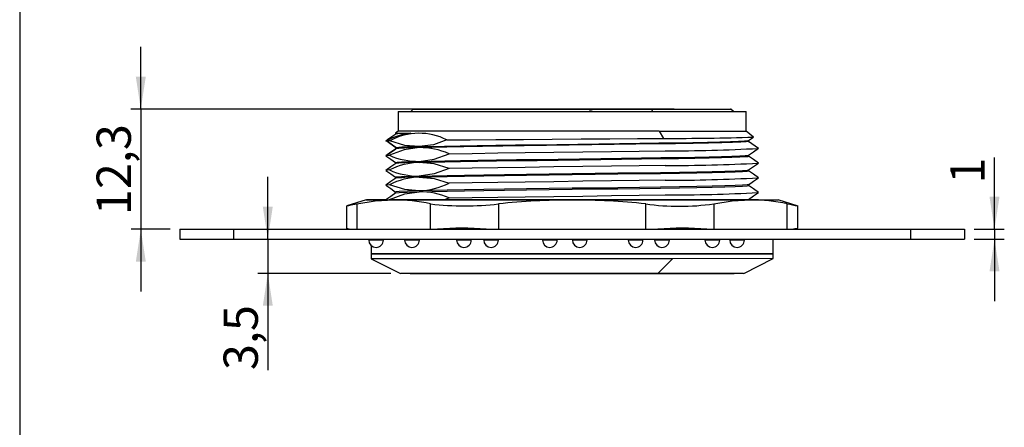
# Model space of a CAD drawing. Units: millimetres. Extents: x 10 to 200, y 10 to 287.
# Drawn here: x 10 to 110, y 144 to 186 of the extents above; entities that cross this region are included whole.
import ezdxf

# ---------------------------------------------------------------- set-up
doc = ezdxf.new("R2010")
doc.units = ezdxf.units.MM
doc.layers.add('FORMAT', color=7, linetype='Continuous')
doc.styles.add('SLDTEXTSTYLE0', font='ARIAL.TTF', dxfattribs={"width": 0.948})
doc.dimstyles.new('SLDDIMSTYLE1', dxfattribs={"dimtxt": 3.5, "dimasz": 3.302, "dimexe": 0, "dimexo": 0.0625, "dimgap": 0.875, "dimtad": 1, "dimrnd": 1e-09, "dimzin": 12, "dimdsep": 46, "dimtxsty": 'SLDTEXTSTYLE0', "dimsah": 1, "dimcen": 0.09, "dimadec": 0, "dimazin": 3, "dimtfac": 1, "dimtmove": 0, "dimatfit": 0, "dimfxl": 0, "dimfrac": 2, "dimtolj": 1, "dimtzin": 12, "dimarcsym": 0})
doc.dimstyles.new('SLDDIMSTYLE2', dxfattribs={"dimtxt": 3.5, "dimasz": 3.302, "dimexe": 0, "dimexo": 0.0625, "dimgap": 0.875, "dimtad": 1, "dimdec": 1, "dimrnd": 1e-09, "dimzin": 12, "dimdsep": 46, "dimtxsty": 'SLDTEXTSTYLE0', "dimsah": 1, "dimcen": 0.09, "dimadec": 0, "dimazin": 3, "dimtfac": 1, "dimtmove": 0, "dimatfit": 0, "dimfxl": 0, "dimfrac": 2, "dimtolj": 1, "dimtzin": 12, "dimarcsym": 0})

# ---------------------------------------------------------------- blocks, each defined once
blk = doc.blocks.new('_D_2')
at = {"layer": 'FORMAT', "color": 7}
for p, q in [((35.24264072227437, 163.5671624107122), (35.24177555579755, 169.9171623517742)), ((35.24264072227437, 163.5671624107122), (35.24311758568687, 160.0671624426968)), ((47.77589603645564, 160.0688699922839), (34.24311759496845, 160.0670261960076)), ((35.24311758568687, 160.0671624426968), (35.24446009835982, 150.2136190814103))]:
    blk.add_line(p, q, dxfattribs=at)
for points in [[(35.24264072227437, 163.5671624107122), (35.75019083099138, 166.8692315933825), (34.73419084042147, 166.8690931667462)], [(35.24311758568687, 160.0671624426968), (34.73556747696986, 156.7650932600265), (35.75156746753977, 156.7652316866628)]]:
    blk.add_solid(points, dxfattribs=at)
at = {"layer": 'FORMAT', "color": 7, "insert": (30.73272281820338, 150.2130043721373), "char_height": 3.5, "attachment_point": 1, "rotation": 90.0078063602921, "style": 'SLDTEXTSTYLE0'}
blk.add_mtext('3,5', dxfattribs=at)
blk = doc.blocks.new('_D_3')
at = {"layer": 'FORMAT', "color": 7}
for p, q in [((22.29291648236453, 176.8189548492655), (22.2920513158877, 183.1689547903275)), ((76.66997736162179, 176.826363543851), (21.29291649164611, 176.8188186025762)), ((22.29291648236453, 176.8189548492655), (22.2945859888929, 164.5653982903875)), ((25.27541423540578, 164.5658044183712), (21.29458599817448, 164.5652620436983)), ((22.2945859888929, 164.5653982903875), (22.29545115536974, 158.2153983493256))]:
    blk.add_line(p, q, dxfattribs=at)
for points in [[(22.29291648236453, 176.8189548492655), (22.80046659108154, 180.1210240319358), (21.78446660051162, 180.1208856052995)], [(22.2945859888929, 164.5653982903875), (21.7870358801759, 161.2633291077172), (22.80303587074581, 161.2634675343535)]]:
    blk.add_solid(points, dxfattribs=at)
at = {"layer": 'FORMAT', "color": 7, "insert": (17.78265142911544, 166.0127425754338), "char_height": 3.5, "attachment_point": 1, "rotation": 90.0078063602921, "style": 'SLDTEXTSTYLE0'}
blk.add_mtext('12,3', dxfattribs=at)
blk = doc.blocks.new('_D_4')
at = {"layer": 'FORMAT', "color": 7}
for p, q in [((109.3443237068478, 164.5772585290631), (109.3433256089196, 171.9029258491206)), ((107.2754134743162, 164.5769766468909), (110.3443236975663, 164.5773947757523)), ((109.3443237068478, 164.5772585290631), (109.3444599535371, 163.5772585383447)), ((107.2755497210057, 163.5769766561725), (110.3444599442555, 163.5773947850339)), ((109.3444599535371, 163.5772585383447), (109.3453251200139, 157.2272585972827))]:
    blk.add_line(p, q, dxfattribs=at)
for points in [[(109.3443237068478, 164.5772585290631), (109.8518738155649, 167.8793277117334), (108.8358738249949, 167.8791892850971)], [(109.3444599535371, 163.5772585383447), (108.8369098448201, 160.2751893556743), (109.85290983539, 160.2753277823106)]]:
    blk.add_solid(points, dxfattribs=at)
at = {"layer": 'FORMAT', "color": 7, "insert": (104.8319525994164, 169.2287001197792), "char_height": 3.5, "attachment_point": 1, "rotation": 90.0078063602921, "style": 'SLDTEXTSTYLE0'}
blk.add_mtext('1', dxfattribs=at)

msp = doc.modelspace()

# ---------------------------------------------------------------- linework, layer by layer
at = {"color": 7, "linetype": 'Continuous', "lineweight": 25}
for p, q in [((50.07286588726879, 176.8162176497216), (49.82595544452482, 176.5691494589237)), ((68.1437452441581, 176.676427917299), (68.06309831499667, 176.8241657944626)), ((68.06377432950045, 176.8229273970585), (68.47098354244636, 176.8230252491322)), ((68.47380665668065, 176.8242899575004), (68.1437452441581, 176.676427917299)), ((82.72595529047966, 176.5736319750211), (82.47286073180618, 176.8265649785811)), ((48.52377905902824, 176.5689720417007), (75.14877804159764, 176.5725996096974)), ((48.52377905902824, 176.5689720417007), (48.52405155240684, 174.5689720597599)), ((75.14877804159764, 176.5725996096974), (84.02377873015213, 176.5738087991697)), ((84.02405122353073, 174.5738088172289), (84.02377873015216, 176.5738087991697)), ((48.29023733736028, 174.2809001051971), (47.37677057893634, 173.6410549771148)), ((48.52405461247899, 174.5689720601768), (48.27373067602537, 174.368656937123)), ((48.27407880216575, 174.3689379986868), (49.83026010420438, 174.369150023239)), ((48.27520518106638, 174.3690920216906), (48.27521863023624, 174.2703801311589)), ((75.14905053497624, 174.5725996277566), (48.52405155240685, 174.5689720597599)), ((75.14905053497625, 174.5725996277566), (84.02405122353073, 174.5738088172289)), ((75.14905053497678, 174.5725996277579), (75.6074837388133, 173.8393287480707)), ((84.77139130203435, 173.9760957310341), (84.02404163239545, 174.5738088159234)), ((84.26539893555132, 173.6155628389159), (84.76894448845462, 173.9682082078552)), ((84.77475108921261, 173.9730180182747), (84.76957539267585, 173.9738252958644)), ((47.29735254573026, 172.0803465294985), (48.29604866667003, 172.780491336267)), ((48.29603374142149, 172.8808056236358), (47.30494367951104, 173.575215406066)), ((48.2748633089337, 172.8689865771194), (48.27487693391015, 172.7689843208917)), ((48.3062267842844, 172.8691449925513), (48.29603374142152, 172.8808056236358)), ((48.29627227814287, 172.7806492681654), (48.29625865347393, 172.8806492672373)), ((85.27719789288966, 172.8228142482258), (84.26328944312732, 173.532532901826)), ((84.27250049225508, 173.5238061714959), (84.27248686676148, 173.6238122252883)), ((85.27404311266176, 172.8242535135886), (85.25249038667309, 172.8284026702395)), ((47.29741186623384, 172.0807651006764), (47.30866198064016, 172.0734299083614)), ((47.29765616174367, 172.0799127961876), (47.64501510561209, 172.1153741651297)), ((84.2737944996461, 172.0238048982767), (84.27378118356938, 172.1215399454017)), ((48.27472299830291, 171.3688632258093), (48.27473662327935, 171.2688609695816)), ((48.27506494445982, 169.8690139848704), (48.27507856943627, 169.7690117286427)), ((84.27459158429541, 170.5238670779291), (84.27457826269602, 170.621642659322)), ((85.25440401604668, 169.828135853743), (85.27443620121146, 169.8242735734327)), ((84.27416040381492, 169.023851959519), (84.2741470877398, 169.1215869947922)), ((48.27536328398958, 168.3688728746421), (48.27537660113039, 168.2711300175093)), ((53.16143242741138, 167.5632154575817), (53.72790088565222, 167.7724798305888)), ((43.26295126877572, 166.953596673668), (43.26331080841096, 164.6869205458791)), ((45.27526984683936, 167.568071446773), (43.28746331917628, 166.9560941912152)), ((89.32929384293529, 166.9430707789051), (87.27522866525601, 167.5747334703347)), ((89.28810161723389, 164.6942209864543), (89.28774282236864, 166.9562017977021)), ((43.25117966146311, 164.6906614613688), (43.64905414166373, 164.5683077660014)), ((88.89910584492468, 164.5744729357922), (89.30023157664709, 164.6979657511226)), ((26.2754142261242, 164.5659406650606), (31.77541417507576, 164.5666900218515)), ((26.2754142261242, 164.5659406650606), (26.27555047281368, 163.5659406743422)), ((31.77541417507576, 164.5666900218515), (100.7754135346467, 164.5760910434108)), ((31.77555042176525, 163.5666900311331), (31.77541417507576, 164.5666900218515)), ((100.7754135346467, 164.5760910434108), (106.2754134835978, 164.5768404002018)), ((100.7754135346467, 164.5760910434108), (100.7755497813362, 163.5760910526924)), ((106.2754134835978, 164.5768404002018), (106.2755497302873, 163.5768404094833)), ((26.27555047281368, 163.5659406743422), (31.77555042176525, 163.5666900311331)), ((31.77555042176525, 163.5666900311331), (100.7755497813362, 163.5760910526924)), ((45.5307336089409, 163.56856412932), (45.53074723360984, 163.4685641302482)), ((45.77563944311078, 162.9142602122958), (45.77575466185681, 162.0685974987052)), ((47.03074721968748, 163.468768500282), (47.03073359501854, 163.5687684993539)), ((49.19589391205808, 163.5690634952815), (49.19590753672701, 163.4690634962097)), ((50.69590752280465, 163.4692678662436), (50.69589389813572, 163.5692678653155)), ((54.490014349894, 163.5697848016705), (54.49002797456293, 163.4697848025986)), ((55.99002796064057, 163.4699891726325), (55.99001433597164, 163.5699891717044)), ((57.25924657891586, 163.570162100397), (57.25926020358478, 163.4701621013251)), ((58.75926018966243, 163.470366471359), (58.7592465649935, 163.5703664704309)), ((63.24807060361714, 163.5709780578505), (63.24808422828607, 163.4709780587787)), ((64.7480842143637, 163.4711824288126), (64.74807058969478, 163.5711824278844)), ((66.29997532660488, 163.5713938697688), (66.2999889512738, 163.471393870697)), ((67.79998893735144, 163.4715982407309), (67.79997531268252, 163.5715982398027)), ((72.00133579812048, 163.5721706612646), (72.00134942278942, 163.4721706621928)), ((73.50134940886706, 163.4723750322266), (73.50133578419812, 163.5723750312985)), ((74.6891200204064, 163.5725368629697), (74.68913364507533, 163.4725368638979)), ((76.18913363115297, 163.4727412339318), (76.18912000648405, 163.5727412330036)), ((79.82034444477046, 163.5732359753159), (79.82035806943938, 163.4732359762441)), ((81.32035805551702, 163.473440346278), (81.3203444308481, 163.5734403453498)), ((82.34523265358452, 163.5735799829783), (82.34524627825344, 163.4735799839065)), ((83.84524626433108, 163.4737843539404), (83.84523263966216, 163.5737843530122)), ((86.77575428131205, 162.074183612965), (86.77554991127815, 163.5741835990427)), ((100.7755497813362, 163.5760910526924), (106.2755497302873, 163.5768404094833)), ((45.77575356184216, 162.0766568846306), (45.77582278292539, 161.5685998965354)), ((86.77575428131205, 162.074183612965), (45.77575466185682, 162.0685974987052)), ((45.77575465990684, 162.0685974987049), (76.52575348723407, 162.0727870842789)), ((76.52575348723408, 162.0727870842789), (86.775754283262, 162.0741836129653)), ((86.7758224062806, 161.5741860107934), (86.77575394628695, 162.0766568846306)), ((76.52582161025397, 161.5727894821094), (45.77582971596092, 161.56859989748)), ((45.77582986515458, 161.5685998975003), (48.77603726012789, 160.0690062582158)), ((76.52582161025158, 161.5727894821071), (75.02602408036793, 160.0725827320481)), ((86.77582240627845, 161.5741860107934), (76.52582161025158, 161.5727894821071)), ((83.77601666980136, 160.0737748895805), (86.77581532404663, 161.5741860098285)), ((75.02602408036833, 160.0725827320464), (48.79401100335389, 160.0690087070788)), ((83.75395409915438, 160.0737718836266), (75.02602408036833, 160.0725827320464))]:
    msp.add_line(p, q, dxfattribs=at)
at = {"color": 1, "linetype": 'Continuous', "lineweight": 25}
for p, q in [((74.4996721318545, 176.5725111711654), (74.37286300054308, 176.8258971008881)), ((44.33471416731997, 167.1654452553125), (44.33512610983183, 164.5684012410365)), ((51.84132297460256, 164.5694239355178), (51.84091192058555, 167.1608665387573)), ((58.76911506343925, 167.1601904569515), (58.76952586048839, 164.5703678802324)), ((73.78192141733986, 164.5724132694439), (73.78151056701466, 167.162571719133)), ((80.70971370986747, 167.1654457004175), (80.71012486633464, 164.5733572142351)), ((88.21632356137049, 164.5743799089658), (88.21591146313206, 167.1724056791554)), ((47.03074721968748, 163.468768500282), (45.53074723360984, 163.4685641302482)), ((50.69590752280465, 163.4692678662436), (49.19590753672701, 163.4690634962097)), ((55.99002796064057, 163.4699891726325), (54.49002797456293, 163.4697848025986)), ((58.75926018966242, 163.470366471359), (57.25926020358478, 163.4701621013251)), ((64.7480842143637, 163.4711824288126), (63.24808422828607, 163.4709780587787)), ((67.79998893735144, 163.4715982407309), (66.2999889512738, 163.471393870697)), ((73.50134940886706, 163.4723750322266), (72.00134942278942, 163.4721706621928)), ((76.18913363115297, 163.4727412339318), (74.68913364507533, 163.4725368638979)), ((81.32035805551702, 163.473440346278), (79.82035806943938, 163.4732359762441)), ((83.84524626433108, 163.4737843539404), (82.34524627825344, 163.4735799839065))]:
    msp.add_line(p, q, dxfattribs=at)
at = {"color": 7, "linetype": 'Continuous', "lineweight": 25, "flags": 128}
for points in [[(50.11002012750304, 176.8162291840627), (50.21365916243997, 176.8165549139156), (50.45075145701173, 176.8168149943045), (50.80736248798747, 176.8171127767488), (51.82436657739222, 176.8177801490805), (52.49410201303, 176.8181572407072), (53.27550502853413, 176.8185641400694), (55.06225672285539, 176.8194116822432), (56.09090349217207, 176.8198640707959), (57.2090012297418, 176.8203342122596), (59.56740918836211, 176.8212678799581), (60.83564381213549, 176.8217430524257), (62.16437923348037, 176.8222234311073), (63.58718354136088, 176.8227195323638), (65.04354790103308, 176.8232088340633), (66.54794793385938, 176.8236952626528), (68.06309831499667, 176.8241657944626)], [(68.47380665668065, 176.8242899575004), (69.79440063988298, 176.8246791702984), (71.09973962325665, 176.8250482901828), (72.39874122246897, 176.8253991508656), (73.66230779117097, 176.8257231627907), (74.37286300054308, 176.8258971008881)], [(74.37286300054308, 176.8258971008881), (75.50605174520682, 176.8261606262387), (76.58309841165541, 176.8263929193691), (77.60946196407227, 176.8265943238355), (78.56013608284788, 176.82675900836), (80.14308398496838, 176.8269651051751), (80.80094887749284, 176.8270106331126), (81.3621124775692, 176.8270157154659), (81.79959338210514, 176.8269811382922), (82.13172130676394, 176.8269072895264), (82.3545044590006, 176.8267933732417), (82.46289060132116, 176.826638280427), (82.43596145325988, 176.8265535245112)], [(49.83136581051049, 174.3691484014594), (49.02789099620168, 174.3383098007185), (48.50832042815063, 174.3075098809917), (48.28446995286642, 174.2767502521488), (48.3029703973047, 174.2690943375142)], [(53.51468516459404, 173.6754149838151), (55.87945477578232, 173.6959175007889), (58.49630351822576, 173.7164543627101), (61.3014211773911, 173.7370168756482), (64.2229506020775, 173.757595249304), (67.18748750544057, 173.7781794825865), (70.12166520309661, 173.7987595795276), (72.95212774848952, 173.8193255456225), (75.6072889426986, 173.8398676274885)], [(48.28399443000279, 172.7776407921122), (47.77865061246903, 172.4236931664391), (47.27162151098955, 172.0686304345101)], [(47.30494368574855, 173.5752154070094), (47.28397452856115, 173.5721514537408), (47.27438886063994, 173.569089051435)], [(47.47835108281125, 173.5351858141763), (47.43671350766439, 173.5378646528521), (47.27438886103476, 173.5690890517453)], [(47.45968952369094, 173.5394136944635), (47.96136734624726, 173.1851141567814), (48.35739193523433, 172.9054129036204)], [(50.68582202646468, 172.89426658038), (49.15678404125889, 172.6733274361961), (47.64454702273601, 172.1160533833806)], [(50.68580840179596, 172.9942665779049), (49.22099125881564, 173.1213419730287), (47.69513343014769, 173.5946790337751)], [(53.5145360682862, 173.6750933942334), (52.12458573205732, 173.1923043126523), (50.68580840179596, 172.9942665779049)], [(50.68722395285693, 172.9942728259713), (51.87648018865585, 173.0230805656091), (53.27188848216425, 173.0519163927826), (54.85568321654429, 173.0807778869852), (56.60391242411946, 173.1096617848406), (58.49025841939137, 173.1385645006512), (60.48838621657701, 173.1674824463624), (62.57047251105881, 173.1964118311409), (64.70581890111264, 173.2253484724313), (66.86339879932753, 173.2542881429634), (69.01223127220636, 173.283226621688), (71.12190383580884, 173.3121597650045), (73.16238949300808, 173.3410834818339), (75.1036686612005, 173.3699936821075), (76.9169604773769, 173.398886444528), (78.57782793206957, 173.4277584396336), (80.06278565720092, 173.4566064676208), (81.34850240840638, 173.4854273496846), (82.41643381420994, 173.5142185592159), (83.25363482373815, 173.5429783324943), (83.84747825223282, 173.5717049491077), (84.18662055337539, 173.6003968635354), (84.24083979012372, 173.6194470961171)], [(84.23940945491027, 173.5238036932367), (84.25561303595187, 173.5134229524361), (84.00743612116045, 173.4826600091963), (83.46381305251427, 173.4518568123958), (82.63567646083708, 173.4210148515695), (81.53859120671775, 173.3901362473779), (80.1883316459043, 173.359223149025), (78.60655774857796, 173.3282785076098), (76.82186284553966, 173.2973062188792), (74.8632389869548, 173.266310232904), (72.76135807836965, 173.2352947286298), (70.55222280914556, 173.204264611304), (68.27289085062618, 173.1732249299116), (65.96049654798492, 173.1421807438842), (63.65291797795869, 173.1111372139845), (61.38845114399091, 173.0800995579161), (59.20535216515813, 173.0490729879487), (57.13962967671112, 173.0180624101395), (55.22403301916133, 172.9870722864781), (53.49105583420607, 172.9561070441154), (51.97123351846049, 172.9251708433982), (50.68723761852573, 172.8942667732497)], [(84.26494628628669, 172.1153524309536), (84.77113084364201, 172.4698584497395), (85.27731968955278, 172.8243644691097)], [(47.2688392022273, 172.0713482166058), (47.7750150370142, 171.7170134831102), (48.27472322370065, 171.3672088902208)], [(50.68601277182986, 171.4942665918212), (52.21574565349602, 171.7153883948449), (53.72728777556053, 172.2724797888197)], [(50.68613026817219, 171.4944625770038), (51.8862271782638, 171.5235150172648), (53.29755701701824, 171.5525962373132), (54.89808823719057, 171.5817032354236), (56.6650139852925, 171.6108329042378), (58.57293280270871, 171.639981782891), (60.59308623895475, 171.6691459531395), (62.69639535889994, 171.6983214530748), (64.85223728317426, 171.7275041104308), (67.02875545928605, 171.7566895848577), (69.19411653727921, 171.7858735391669), (71.31695664975409, 171.8150517001353), (73.36614062968832, 171.8442198256993), (75.31116326591079, 171.873373759625), (77.12440200470142, 171.9025097384309), (78.77906366057516, 171.9316241116341), (80.25016738208241, 171.9607134756764), (81.51754508658625, 171.989775082723), (82.56187288009315, 172.0188062999574), (83.36733306910128, 172.0478049722711), (83.92369517855944, 172.0767697057958), (84.2214618544354, 172.1056992065485), (84.23829977338006, 172.1196468535973)], [(50.68638883751004, 171.3942666436778), (51.88646632447834, 171.4233199007801), (53.29777359636363, 171.4524019372415), (54.8982794841021, 171.4815097513883), (56.66517752130101, 171.5106402359148), (58.57306666524526, 171.5397899300129), (60.59318893019012, 171.5689549155024), (62.69646584388655, 171.5981312305375), (64.85227500363219, 171.6273147029173), (67.02876034650102, 171.6565009923585), (69.19408900403177, 171.6856857617383), (71.31689757537089, 171.7148647378971), (73.36605134789929, 171.7440336788334), (75.31104554971648, 171.7731884283729), (77.12425801642121, 171.8023252230871), (78.77889592982473, 171.8314404125433), (80.24997877756883, 171.8605305932292), (81.51733873752201, 171.8895930173458), (82.56165215612545, 171.9186250521094), (83.3671015321213, 171.9476245424377), (83.92345649307381, 171.9765900944763), (84.22121977347626, 172.0055204142542), (84.24329257666743, 172.0238046851672)], [(53.72739861794646, 172.2727245748467), (56.09002115876511, 172.310197779281), (58.69938986802427, 172.3477046020641), (61.49126702694478, 172.3852362910197), (64.39913133224829, 172.4227837828402), (67.35217731883549, 172.4603374305152), (70.27904049364993, 172.4978875108686), (73.10947831044912, 172.535424453586), (75.77423121733784, 172.5729388222827)], [(85.2772359299891, 171.323728566047), (84.77117670877452, 171.6779146132186), (84.26467084299559, 172.0324634364578)], [(48.28851478119262, 171.2781056666418), (47.78556623934345, 170.925813805078), (47.28260134006977, 170.5735219412849)], [(48.27483153389091, 171.3690573807234), (48.27443836324579, 171.3691370984341), (48.42880826674166, 171.4004080944728), (48.88754659165606, 171.4317205597016), (49.64481262705834, 171.4630736983431), (50.68612658354521, 171.4944655375738)], [(53.72749214558442, 170.77247980274), (52.21424952619967, 171.2542748350727), (50.68602639649857, 171.3942665942964)], [(53.72749214558442, 170.77247980274), (52.1915750682137, 170.2090804923303), (50.68621714186376, 169.9942666057446)], [(75.77451090726728, 171.0727328221945), (73.10924735798022, 171.035234099044), (70.27932746326061, 170.9977137810632), (67.3523067646485, 170.9601802334192), (64.39927391772196, 170.9226431417061), (61.49177601973913, 170.885112253979), (58.69945174213909, 170.8475970582765), (56.09067384394173, 170.8101068701609), (53.72756922968441, 170.772650154217)], [(84.26499485506851, 170.6149311396599), (84.77106611568588, 170.969346536364), (85.2771429911888, 171.3237619338331)], [(47.26928626167677, 170.5712701290007), (47.77567377257765, 170.216792384029), (48.27506518970306, 169.867213990741)], [(48.29434869119253, 169.7823970334574), (47.7881303446859, 169.4278200623944), (47.28189609216329, 169.0732430891642)], [(47.64492170400969, 170.6163025076788), (47.29122309368417, 170.5791039748349), (47.2939702987285, 170.5781410063682)], [(50.68658598213194, 169.9942666559978), (49.64496834491622, 169.9628747041473), (48.88866273496279, 169.9315216251163), (48.42881137977844, 169.9002089369963), (48.27506581901163, 169.8689379547778), (48.28677419698851, 169.8665663028498)], [(50.68623076653247, 169.8942666082207), (52.19100546426418, 169.7591229889837), (53.72769651561332, 169.2724798166644)], [(50.6863374257392, 169.9944673110938), (51.99456310128149, 170.0258955161626), (53.54658318836992, 170.0573569374132), (55.31718729399328, 170.088848140013), (57.27472891939595, 170.1203648122311), (59.38632980572059, 170.1519024745137), (61.61606795871705, 170.183456232608), (63.92519324647331, 170.2150208069366), (66.27462893900541, 170.2465908734244), (68.62419944222218, 170.2781609582798), (70.9334023541825, 170.3097255431844), (73.16282273740151, 170.3412792579836), (75.27478301189946, 170.3728169692316), (77.23221422530676, 170.4043336264065), (79.00242569526472, 170.435824775511), (80.55518292600901, 170.467286297195), (81.86276549762606, 170.4987144146431), (82.90450658123044, 170.5301063120682), (83.66127405125317, 170.5614593827816), (84.12027856469878, 170.5927718842777), (84.25069923089536, 170.6191547416463)], [(50.68659960680065, 169.894266658474), (51.99480481422974, 169.9256948608017), (53.54680054212837, 169.9571562787811), (55.31737679056455, 169.988647477633), (57.27488755847821, 170.0201641456944), (59.38645510739013, 170.0517018034824), (61.61615800757866, 170.083255556821), (63.92524674080455, 170.1148201262166), (66.27464519590092, 170.1463901876785), (68.62417841475774, 170.1779602675015), (70.9333446378086, 170.209524847455), (73.1627295549189, 170.2410785574696), (75.27465618428971, 170.2726162641811), (77.23205616342011, 170.3041329171481), (79.00223933400287, 170.3356240624443), (80.55497168007355, 170.3670855807855), (81.86253322850551, 170.3985136954168), (82.90425748281119, 170.4299055905966), (83.66101262270044, 170.4612586596776), (84.12000951889867, 170.4925711601834), (84.27459149241437, 170.5238421851634), (84.27446733456746, 170.5238672790977)], [(84.26452051669995, 169.1148450062804), (84.770777670742, 169.4694032287713), (85.27704006647846, 169.8239614519764)], [(85.27846001111044, 169.8234660649649), (84.77534372887652, 170.1756042127969), (84.27459128136458, 170.5260904775243)], [(47.27153275035882, 169.069243104666), (47.77771143737039, 168.7149520500246), (48.27536359006623, 168.3666263859721)], [(47.64499142829725, 169.1161055739814), (47.29219685806946, 169.0789213310479), (47.295268027525, 169.0778332582976)], [(50.68642151189765, 168.494266619671), (49.20988358968257, 168.6236837942857), (47.6449557628158, 169.1160534112263)], [(84.25080205412483, 169.1190861273642), (84.12064586512696, 169.0925709240635), (83.66114236918685, 169.0612582833383), (82.90408862419328, 169.0299051023764), (81.86326041188876, 168.9985132580824), (80.55471520739458, 168.9670849382343), (79.0024601172513, 168.9356234137207), (77.23243833490082, 168.9041322192161), (75.27446703356665, 168.8726154172114), (73.16306107475117, 168.8410777102425), (70.9334796516925, 168.8095239022577), (68.62415281642777, 168.7779592292244), (66.27484269519977, 168.7463891086007), (63.92543315166585, 168.714818974431), (61.61605516243561, 168.6832542944281), (59.38670569200634, 168.6517005180461), (57.27506772433727, 168.6201627794667), (55.3171213783228, 168.5886459808622), (53.54735539854953, 168.5571548212098), (51.9946906646838, 168.5256932408836), (50.68658016549422, 168.4942649802626)], [(50.68659377892699, 168.3942666437616), (51.99470427570873, 168.4256949043823), (53.54736900741546, 168.4571564847082), (55.3171349852877, 168.4886476443603), (57.27508132969707, 168.5201644429646), (59.38671929609711, 168.5517021815438), (61.61606876559627, 168.5832559579257), (63.92544675426447, 168.6148206379285), (66.27485629761186, 168.6463907720982), (68.62416641902777, 168.6779608927219), (70.93349325485234, 168.7095255657553), (73.16307467884194, 168.7410793737403), (75.27448063892945, 168.7726170807094), (77.23245194186103, 168.8041338827142), (79.00247372612046, 168.8356250772191), (80.55472881842182, 168.867086601733), (81.86327402531558, 168.8985149215814), (82.90410224020853, 168.9299067658756), (83.66115598792042, 168.9612599468379), (84.12065948670019, 168.9925725875634), (84.27416038816403, 169.0238435364479), (84.2741096953491, 169.0238538548984)], [(75.7746173397062, 169.5730015584927), (73.10987274265543, 169.5354653214805), (70.27946664898805, 169.4979065136376), (67.35249900939601, 169.4603345496036), (64.39955874733114, 169.4227590468857), (61.49168222928238, 169.3851896839539), (58.6997816377471, 169.3476361223582), (56.09061010854169, 169.3101074569926), (53.72775653263042, 169.2726123516329)], [(85.27804705436185, 168.3234506650885), (84.77168607180543, 168.6778727301237), (84.27416009567307, 169.0261136060409)], [(48.28493828048425, 168.2778264950014), (47.78186314517405, 167.9255001728371), (47.27878271332643, 167.5731738499506)], [(47.6451601328432, 167.6160534251497), (49.20909320561455, 168.1865921342637), (50.68643513656637, 168.3942666221471)], [(50.68658015425827, 168.4942666412854), (49.43880388696269, 168.4554001381285), (48.6316984045033, 168.4165936749075), (48.28804074599313, 168.3778503549189), (48.31744687707184, 168.3688814907)], [(48.3015722330202, 168.2737254989889), (48.28805437187282, 168.2778484441247), (48.63171203445273, 168.316591764114), (49.43881752087238, 168.3553982273355), (50.68659379186924, 168.3942647304929)], [(53.72796399690771, 167.7723461319422), (56.09081820444815, 167.8097953733833), (58.69999040438377, 167.8472781748356), (61.49189167260489, 167.8847858725187), (64.39976883013455, 167.9223093715329), (67.35270965363829, 167.9598390103225), (70.27967773709256, 167.9973651104122), (73.11008411532619, 168.0348780542892), (75.7748288051268, 168.0723684273093)], [(84.26434256548809, 167.6145853609288), (84.77061635974391, 167.9691548478798), (85.27689595889665, 168.3237243356216)], [(43.28822103368213, 166.9536330069819), (43.28640704190511, 166.9529824868885), (43.34110588963158, 166.9637635036687), (43.41587234701408, 166.9786370726076), (43.50575920334002, 166.9966194747891), (43.61621777551732, 167.0188241405733), (43.75550072859345, 167.046963197367), (43.91743730335426, 167.0798568445892), (44.13078939711419, 167.1234710993598), (44.33471416731997, 167.1654452553125)], [(44.33471416731997, 167.1654452553125), (46.20618081177691, 167.4617275288551), (48.08774954154931, 167.5635014932415)], [(45.27766815401003, 167.5680712452874), (45.27540036743754, 167.5680462165958), (45.3522254750042, 167.5672735200388), (45.58336472520148, 167.5665168706554), (46.22113660538677, 167.5654432030203), (46.84642871612989, 167.5647709472575), (47.63553877128501, 167.5641405284057), (48.08871600787155, 167.5638452917058)], [(47.33665167217392, 167.5723674200686), (46.8667410769438, 167.5718695652822), (46.22818240979181, 167.5709849857849), (45.74332801770652, 167.5700892995277), (45.56342806583088, 167.5696427209227), (45.34756160129599, 167.5688426324886)], [(61.54374953553476, 167.5624731981324), (60.00024350496761, 167.5624358468941), (58.50194903464271, 167.5624630068786), (57.05966137055211, 167.5625544823975), (55.6837722283655, 167.5627096143677), (54.38419492088079, 167.5629272850597), (53.17029293237812, 167.5632059261513), (52.05081245450118, 167.563543530027), (51.03381936974589, 167.5639376642431), (50.12664113659228, 167.5643854890536), (49.33581399499814, 167.5648837778704), (48.66703587264042, 167.5654289405112), (48.12512533121573, 167.5660170490667), (47.71398684859287, 167.5666438662012), (47.64501368079883, 167.5667790583976)], [(48.08871600787153, 167.5638452917058), (49.08194660253766, 167.5633116768679), (50.20796012040361, 167.5628404465533), (51.50153347786455, 167.5624233870577), (52.9167840547746, 167.5620801729517), (54.30849466954707, 167.5618335603442), (55.78272061244739, 167.5616528395275), (57.37549390719733, 167.5615372134429), (59.03324536591256, 167.5614935200113), (60.76628826127547, 167.5615231836694), (62.54058803549949, 167.561626736599), (64.4004471411245, 167.5618104822544), (66.27524925769265, 167.5620705769046)], [(85.27525166488873, 167.5743995270596), (85.26050433558402, 167.5740687759892), (85.12863250688275, 167.5733345773225), (84.86092161984924, 167.5725863642761), (84.45930053755913, 167.5718295277421), (83.92666294911346, 167.5710695207452), (83.26684652054236, 167.570311819153), (82.48460524433331, 167.5695618822231), (81.58557518680642, 167.5688251132681), (80.57623388012743, 167.5681068207252), (79.46385365153992, 167.5674121799087), (78.25644922608102, 167.5667461957216), (76.96271998030377, 167.5661136665952), (75.59198726306973, 167.5655191499163), (74.15412723501684, 167.5649669291913), (72.65949971059571, 167.5644609831831), (71.11887351536909, 167.5640049572444), (69.54334889637698, 167.5636021370523), (67.94427754460224, 167.5632554249358), (66.3331808057771, 167.5629673189634), (64.72166666882295, 167.5627398949454), (63.12134613002432, 167.5625747914769), (61.54374953553476, 167.5624731981324)], [(66.27524925769265, 167.5620705769046), (68.12071450933887, 167.5623994277987), (69.95192733516312, 167.5627977084651), (71.81307129302672, 167.5632789272475), (73.62860541264459, 167.5638269451384), (75.23655781087812, 167.564383157633), (76.78271857544648, 167.5649876814744), (78.29781322935109, 167.5656559814217), (79.72512972506865, 167.5663661424109), (81.07023736219352, 167.5671229055655), (82.30454460840552, 167.5679116213999), (83.45161521554714, 167.5687526913768), (84.46178250785273, 167.5696147778385)], [(80.70971370986747, 167.1654457004175), (82.58118035383666, 167.4646049068723), (84.46274908311398, 167.5692712859929)], [(84.46178250785272, 167.5696147778385), (84.9039378814871, 167.5700426198249), (85.68375743912094, 167.5709094199993), (86.32231610627292, 167.5717939994967), (86.80717049835822, 167.5726896857538), (86.98707045023383, 167.5731362643588), (87.203836380517, 167.5739419925246), (87.27523811293611, 167.5747299917297), (87.27495442669634, 167.5747328243928)], [(49.75286716289794, 160.0688740261477), (49.76999062358829, 160.0684490090748), (49.90676524303504, 160.0676182298444), (50.17918105921738, 160.0668187145099), (50.58498074888863, 160.0660570881071), (51.12080172801888, 160.0653396617121), (51.7822040152252, 160.0646723801462), (52.56370702285582, 160.0640607727144), (53.45883497086534, 160.0635099073885), (54.4601705471677, 160.0630243488122), (55.55941636982009, 160.0626081204768), (56.74746374174291, 160.0622646713812), (58.0144681282524, 160.0619968474529), (59.34993073197546, 160.0618068679654), (60.74278548919116, 160.0616963071483), (62.18149076671975, 160.0616660811436), (63.65412499953024, 160.0617164404134), (65.14848547658264, 160.0618469676649), (66.65218945633477, 160.0620565813083), (68.15277677403847, 160.0623435444188), (69.63781309058889, 160.0627054791297), (71.09499292737428, 160.0631393863361), (72.51224163334733, 160.0636416705462), (73.87781543938632, 160.0642081696748), (75.18039877086483, 160.0648341895317), (76.40919801206658, 160.0655145427193), (77.55403094548473, 160.0662435916167), (78.60541112488278, 160.0670152950952), (79.55462648297582, 160.0678232585768), (80.39381152236368, 160.0686607870215), (81.11601249151963, 160.0695209404049), (81.7152450057655, 160.0703965912252), (82.18654363576776, 160.071280483564), (82.5260030526489, 160.0721652932108), (82.73081038877233, 160.0730436883544), (82.7992685460495, 160.0739083903359), (82.79926854583894, 160.0739084373546)]]:
    msp.add_lwpolyline(points, dxfattribs=at)
at = {"color": 7, "linetype": 'Continuous', "lineweight": 25}
for centre, radius, start, end in [((50.92929454432627, 166.3248179491898), 8.119061227639907, 97.77971033227922, 115.8838012016771), ((50.6806735447359, 168.1466067052089), 6.212482746302268, 62.86064910863277, 118.722712803781), ((76.74594608315432, 412.7806777708042), 238.9436342699534, 269.726943750556, 271.9235935809133), ((47.80797699050137, 167.4703961070759), 6.125681773209517, 91.05132925730454, 94.70715364075049), ((50.77284923088981, 145.9975734816818), 26.99682907725582, 90.18172404296354, 95.26164231590047), ((50.77286282117569, 145.8975771521943), 26.99682839077301, 90.18172401745957, 95.26164238183937), ((50.791854284294, 165.6633749965125), 7.231668959330696, 66.0516031509329, 90.8401129249668), ((76.16617067739077, 339.4025533246071), 166.8300749011835, 269.865392990104, 273.1221634940782), ((50.58014569144574, 178.7259661400097), 7.232474417098166, 246.0530053971995, 270.8387106787231), ((50.99996240409676, 163.8356046884112), 7.56517849256357, 92.37831463612856, 116.3278683359981), ((50.52761910440537, 150.4509392279724), 20.94392746125743, 89.56565341198525, 96.0480649999049), ((76.15038634858932, 338.7948389805298), 167.7225253766151, 269.8715973568604, 273.1100927342282), ((50.57656162315049, 177.2074350342851), 7.214001879073632, 246.0207653201133, 270.8709507558453), ((50.99418088649875, 162.3589976883453), 7.541558921816319, 92.34025210975238, 116.365930862357), ((50.52652053597611, 148.987653849269), 20.90722731287098, 89.56130270252486, 96.0570026969201), ((76.15625577741112, 337.0223451110556), 167.449778453366, 269.8694158277623, 273.1134059121069), ((50.37838544188576, 176.0298714342981), 7.541898046424422, 272.3408003282084, 296.3653826438767), ((50.79612411600134, 161.1812618665051), 7.213838733789608, 66.02047982958793, 90.87123624631067), ((76.2325504004686, 332.3283308589385), 164.2566001821529, 269.8403379254326, 273.1436289288193), ((48.0125102355129, 149.1682861118022), 18.39536925105658, 77.9879333860516, 89.76565261342681), ((55.3077766279801, 195.4759884481644), 28.52657146668633, 263.0195268768371, 276.9692908200026), ((66.38840532590851, 95.08755472407667), 72.47426029693185, 90.08945747941064, 96.0347131290549), ((66.18534072666317, 95.09233203733292), 72.46945041902532, 83.98326587956774, 89.9289164774564), ((77.23572135644294, 191.007360541744), 24.09368228753585, 261.7573404696234, 278.2901947960627), ((84.41610207389729, 149.1828483892921), 18.38648206916677, 78.0731209168974, 89.85463888023301), ((103.0689500643866, 237.9308528837044), 72.30055744245205, 258.1450566765691, 259.0104193727664), ((91.30863757536895, 397.9741121954252), 238.1832517884058, 258.3631792396321, 258.5049786586938), ((55.03817296640801, 137.490247894383), 27.19353215328219, 84.76144658261936, 95.25416613796438), ((77.52072532696269, 137.4769128505205), 27.2104167349022, 84.75188406825139, 95.26372865233152), ((44.84208442613949, 380.0267993008314), 219.8716947607197, 281.5069940605069, 281.6618577269874), ((46.28074722664866, 163.4686663152651), 0.7500000000000284, 180.007806360292, 270.0000000000008), ((46.28074722664866, 163.4686663152651), 0.7500000000000284, 270.0000000000008, 0.007806360291170645), ((49.94590752976583, 163.4691656812267), 0.750000000000005, 180.007806360292, 270.0000000000008), ((49.94590752976583, 163.4691656812267), 0.750000000000005, 270.0000000000008, 0.007806360291170645), ((55.24002796760175, 163.4698869876156), 0.750000000000005, 180.007806360292, 270.0000000000008), ((55.24002796760175, 163.4698869876156), 0.750000000000005, 270.0000000000008, 0.007806360291170645), ((58.0092601966236, 163.4702642863421), 0.7500000000000284, 180.007806360292, 270.0000000000008), ((58.0092601966236, 163.4702642863421), 0.7500000000000284, 270.0000000000008, 0.007806360291170571), ((63.99808422132489, 163.4710802437956), 0.750000000000005, 180.0078063602942, 270.0000000000008), ((63.99808422132489, 163.4710802437956), 0.75, 270.0000000000008, 0.00780636029117072), ((67.04998894431262, 163.4714960557139), 0.75, 180.007806360292, 270.0000000000008), ((67.04998894431262, 163.4714960557139), 0.7500000000000121, 270.0000000000008, 0.007806360293341831), ((72.75134941582824, 163.4722728472097), 0.7500000000000121, 180.007806360292, 270.0000000000008), ((72.75134941582824, 163.4722728472097), 0.75, 270.0000000000008, 0.00780636029117072), ((75.43913363811416, 163.4726390489149), 0.7500000000000284, 180.0078063602942, 270.0000000000008), ((75.43913363811416, 163.4726390489149), 0.7500000000000284, 270.0000000000008, 0.00780636029117072), ((80.57035806247819, 163.473338161261), 0.7500000000000284, 180.0078063602942, 270.0000000000008), ((80.57035806247819, 163.473338161261), 0.7500000000000284, 270.0000000000008, 0.007806360291170571), ((83.09524627129227, 163.4736821689234), 0.7500000000000121, 180.007806360292, 270.0000000000008), ((83.09524627129227, 163.4736821689234), 0.75, 270.0000000000008, 0.007806360293341977)]:
    msp.add_arc(centre, radius, start, end, dxfattribs=at)
at = {"layer": 'FORMAT'}
msp.add_line((9.943859785756047, 287), (9.943859785756045, 10), dxfattribs=at)

# ---------------------------------------------------------------- dimensions: what is measured, and where the dimension line sits
at = {"layer": 'FORMAT', "color": 7}
for base, p1, p2, angle, dimstyle, picture, middle in [((22.29458598889288, 164.5653982903876), (77.66997735234021, 176.8264997905403), (26.2754142261242, 164.5659406650605), 270.0078063602917, 'SLDDIMSTYLE2', '_D_3', (22.2937512356287, 170.6921765698265)), ((109.3444599535371, 163.5772585383447), (106.2754134835978, 164.5768404002016), (106.2755497302873, 163.5768404094832), 270.00780636029174, 'SLDDIMSTYLE1', '_D_4', (109.3435077442462, 170.5661203390864)), ((35.24311758568689, 160.0671624426969), (26.27555047281368, 163.565940674342), (48.77589602717406, 160.0690062389732), 270.0078063602916, 'SLDDIMSTYLE1', '_D_2', (35.2440047600433, 153.5556328564958))]:
    dim = msp.add_linear_dim(base=base, p1=p1, p2=p2, angle=angle, dimstyle=dimstyle, dxfattribs=at)
    dim.commit()
    dim.dimension.update_dxf_attribs({"geometry": picture, "text_midpoint": middle, "dimtype": 160})

doc.saveas('drawing.dxf')
